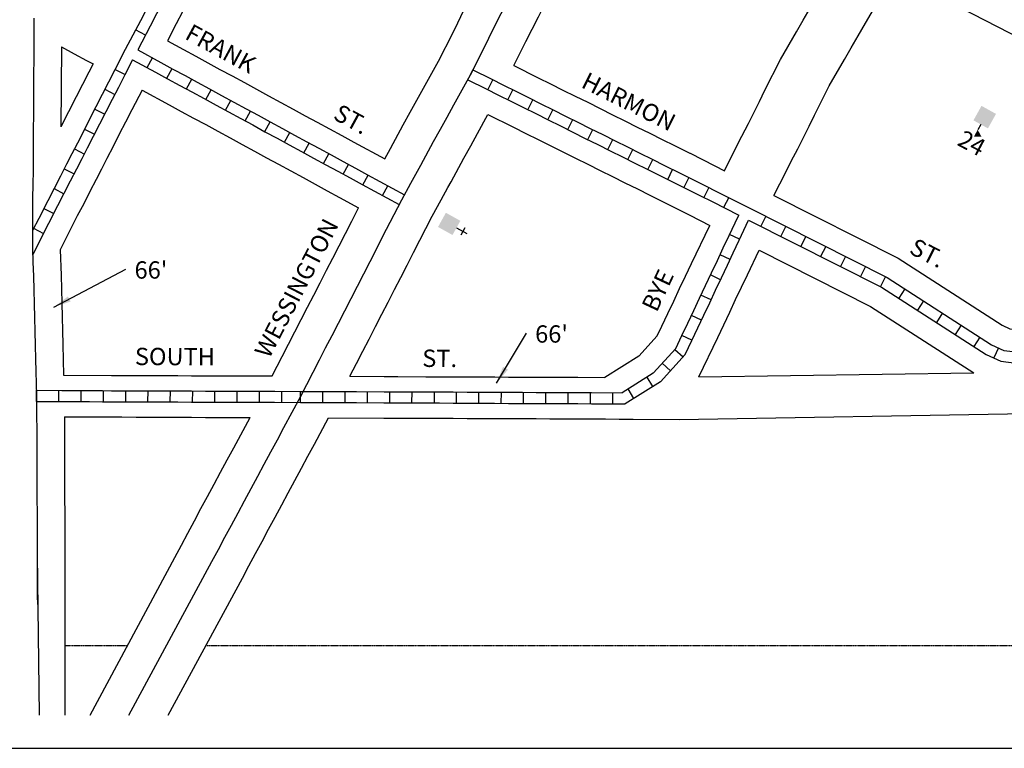
# Model space of a CAD drawing. Extents: x 1715618 to 1723626, y 16147583 to 16152339.
# Drawn here: x 1718351 to 1719772, y 16147583 to 16148635 of the extents above; entities that cross this region are included whole.
import ezdxf
from ezdxf.enums import TextEntityAlignment as Align

# ---------------------------------------------------------------- set-up
doc = ezdxf.new("R2010")
doc.units = 0
doc.header["$MEASUREMENT"] = 0
doc.linetypes.add('DGN_STYLE_2', pattern=[0.0011, 0, -0.0011])
for name, color, linetype in [('L13', 7, 'CONTINUOUS'), ('L17', 7, 'CONTINUOUS'), ('L18', 7, 'CONTINUOUS'), ('L2', 7, 'CONTINUOUS'), ('L23', 7, 'CONTINUOUS'), ('L3', 7, 'CONTINUOUS'), ('L5', 7, 'CONTINUOUS'), ('L9', 7, 'CONTINUOUS')]:
    doc.layers.add(name, color=color, linetype=linetype)
doc.styles.add('STYLE-FONT002', font='font002.shx')
doc.dimstyles.get("Standard").update_dxf_attribs({"dimtxt": 0.18, "dimasz": 0.18, "dimexe": 0.18, "dimexo": 0.0625, "dimgap": 0.09, "dimtad": 0, "dimtih": 1, "dimtoh": 1, "dimdec": 4, "dimzin": 0, "dimtxsty": 'STANDARD', "dimcen": 0.09, "dimazin": 3, "dimtfac": 1, "dimtdec": 4, "dimtofl": 0, "dimtmove": 0, "dimatfit": 3, "dimtolj": 1, "dimtzin": 0})

# ---------------------------------------------------------------- blocks, each defined once
blk = doc.blocks.new('SCL')
at = {"layer": 'L17', "color": 7, "linetype": 'CONTINUOUS'}
blk.add_line((199, 398), (199, 547), dxfattribs=at)
blk.add_solid([(41, 647), (199, 738), (199, 547)], dxfattribs=at)
at = {"layer": 'L17', "color": 7, "linetype": 'CONTINUOUS', "extrusion": (0, 0, -1)}
blk.add_solid([(0, 0), (0, 398), (-398, 0), (-398, 398)], dxfattribs=at)
blk = doc.blocks.new('CH')
at = {"layer": 'L17', "color": 7, "linetype": 'CONTINUOUS'}
for p, q in [((0, 0), (0, 282)), ((-98, 178), (101, 178))]:
    blk.add_line(p, q, dxfattribs=at)
at = {"layer": 'L17', "color": 7, "linetype": 'CONTINUOUS', "extrusion": (0, 0, -1)}
blk.add_solid([(195, -398), (195, 0), (-195, -398), (-195, 0)], dxfattribs=at)

msp = doc.modelspace()

# ---------------------------------------------------------------- linework, layer by layer
at = {"layer": 'L13', "color": 7, "linetype": 'CONTINUOUS', "flags": 128}
msp.add_lwpolyline([(1715617.5, 16152339.2), (1723626.4, 16152339.2), (1723626.4, 16147583.2), (1715617.5, 16147583.2), (1715617.5, 16152339.2)], close=True, dxfattribs=at)
at = {"layer": 'L18', "color": 7, "linetype": 'CONTINUOUS'}
for p, q in [((1719331.2, 16148119.8), (1719728.1, 16148125.3)), ((1719302.7, 16148058.2), (1720808.3, 16148083.3))]:
    msp.add_line(p, q, dxfattribs=at)
at = {"layer": 'L18', "color": 7, "linetype": 'CONTINUOUS', "flags": 128}
for points in [[(1718720.4, 16148905.2), (1718702.5, 16148870.9), (1718693.3, 16148853.3), (1718684.9, 16148837), (1718676.2, 16148820.2), (1718666.9, 16148802.6), (1718657.8, 16148785), (1718649.1, 16148768.1), (1718641.1, 16148752.8), (1718631.9, 16148735.2), (1718622.7, 16148717.5), (1718613.4, 16148699.9), (1718604.3, 16148682.2), (1718595, 16148664.4), (1718585.8, 16148646.7), (1718576.6, 16148629.1), (1718564, 16148604.7)], [(1718956.6, 16148578.1), (1718974.2, 16148613), (1718982.9, 16148630.8), (1718992, 16148648.8), (1719001.1, 16148666.9), (1719010.3, 16148684.7), (1719019.1, 16148702.2), (1719024.4, 16148713.1), (1719033.5, 16148731.2), (1719042.3, 16148748.6)], [(1719063.8, 16148569.1), (1719081.3, 16148603.9), (1719090.2, 16148621.5), (1719099.4, 16148639.4), (1719108.6, 16148657.7), (1719114, 16148668.6), (1719122.8, 16148686.2), (1719131.8, 16148704), (1719150, 16148740.2)], [(1719449, 16148577.8), (1719472.1, 16148617.9), (1719481.7, 16148634.5), (1719491.7, 16148651.8), (1719502.4, 16148670.3), (1719523.3, 16148706.3), (1719541.4, 16148738.4)], [(1719519.4, 16148539.8), (1719541.4, 16148577.9), (1719551, 16148594.5), (1719560.9, 16148611.7), (1719571.7, 16148630.2), (1719592.7, 16148666.6), (1719612.7, 16148701.8)], [(1719612.7, 16148701.8), (1719637.4, 16148689.2), (1719655, 16148680.1), (1719673, 16148670.9), (1719690.6, 16148661.8), (1719708.4, 16148652.7), (1719726.1, 16148643.6), (1719744.1, 16148634.4), (1719761.9, 16148625.3), (1719779.5, 16148616.3), (1719797.4, 16148607.1), (1719814.9, 16148598.1), (1719832.6, 16148588.9), (1719850.3, 16148579.8), (1719868.2, 16148570.7), (1719885.7, 16148561.7), (1719903.4, 16148552.5), (1719921.3, 16148543.4), (1719938.9, 16148534.4), (1719956.5, 16148525.3), (1719988.5, 16148508.9)], [(1718410.8, 16148595.8), (1718410.8, 16148576.9), (1718410.5, 16148556.9), (1718410.5, 16148537), (1718409.8, 16148480.7)], [(1718410.8, 16148595.8), (1718429.2, 16148585.9), (1718446.9, 16148576.5), (1718456.6, 16148571.3)], [(1718564, 16148604.7), (1718587.1, 16148592.1), (1718604.7, 16148582.6), (1718622.1, 16148573), (1718639.6, 16148563.5), (1718657.3, 16148554), (1718675, 16148544.4), (1718692.6, 16148534.8), (1718710, 16148525.3), (1718727.5, 16148515.7), (1718745.2, 16148506.2), (1718762.6, 16148496.6), (1718780.2, 16148487.1), (1718797.8, 16148477.6), (1718815.5, 16148468), (1718832.8, 16148458.5), (1718877.5, 16148434.3)], [(1718877.5, 16148434.3), (1718885.7, 16148449.1), (1718904.3, 16148483.2), (1718914.4, 16148501.5), (1718924, 16148518.8), (1718933.4, 16148536.2), (1718957.6, 16148579.8)], [(1719368, 16148417.2), (1719385.1, 16148451), (1719393.2, 16148467.2), (1719402.5, 16148485.2), (1719413.1, 16148506.5), (1719418.4, 16148517.3), (1719426.5, 16148533.3), (1719449, 16148577.8)], [(1718456.6, 16148571.3), (1718450.5, 16148559.6), (1718441.2, 16148541.7), (1718432.2, 16148523.9), (1718409.8, 16148480.7)], [(1719063.8, 16148569.1), (1719099.2, 16148551.4), (1719117, 16148542.5), (1719134.8, 16148533.7), (1719152.7, 16148524.8), (1719170.7, 16148515.9), (1719188.6, 16148506.9), (1719206.4, 16148498), (1719224.3, 16148489.1), (1719242.2, 16148480.2), (1719260.1, 16148471.3), (1719278, 16148462.4), (1719295.8, 16148453.5), (1719318.2, 16148442.4)], [(1719439.5, 16148381.3), (1719456.5, 16148415.1), (1719464.5, 16148430.9), (1719473.8, 16148448.9), (1719484.8, 16148470.9), (1719490.1, 16148481.6), (1719498, 16148497.3), (1719519.4, 16148539.8)], [(1718527.2, 16148533.5), (1718512.4, 16148505.2), (1718503.5, 16148487.5), (1718494.2, 16148469.7), (1718485.3, 16148452), (1718476.5, 16148434.9), (1718468.6, 16148419.6), (1718460.9, 16148404.6), (1718452, 16148387.3), (1718443, 16148369.5), (1718433.7, 16148351.9), (1718409, 16148303.1)], [(1718527.2, 16148533.5), (1718566.5, 16148512.3), (1718583.8, 16148502.8), (1718601.5, 16148493.2), (1718619.2, 16148483.7), (1718636.7, 16148474.1), (1718654.3, 16148464.5), (1718671.7, 16148455.1), (1718689.4, 16148445.4), (1718707, 16148435.9), (1718724.3, 16148426.4), (1718742, 16148416.8), (1718759.7, 16148407.3), (1718777.2, 16148397.7), (1718794.6, 16148388.2), (1718812.3, 16148378.7), (1718839.9, 16148363.7)], [(1718946.2, 16148351.7), (1718959.2, 16148375.1), (1718968.7, 16148392.7), (1718973.3, 16148400.9), (1718992, 16148435.1), (1719001.9, 16148453), (1719011.7, 16148470.7), (1719026.6, 16148498.3)], [(1719026.6, 16148498.3), (1719063.4, 16148479.9), (1719081.3, 16148470.9), (1719099.3, 16148462), (1719117.2, 16148453.2), (1719134.9, 16148444.3), (1719152.8, 16148435.3), (1719170.8, 16148426.4), (1719188.6, 16148417.5), (1719206.5, 16148408.6), (1719224.4, 16148399.7), (1719242.3, 16148390.8), (1719260.2, 16148381.8), (1719282.6, 16148370.7)], [(1719318.3, 16148442.3), (1719354.2, 16148424.3), (1719368, 16148417.2)], [(1719439.5, 16148381.3), (1719618.8, 16148290.9), (1719769.1, 16148194), (1719780.2, 16148188.9), (1719793.2, 16148187.3), (1719810.1, 16148189.4)], [(1719282.4, 16148370.8), (1719318.1, 16148352.9), (1719346.8, 16148338.3)], [(1718715.1, 16148120.8), (1718729.6, 16148149.1), (1718738.8, 16148166.7), (1718747.7, 16148184.4), (1718757.1, 16148202.4), (1718766.3, 16148220.2), (1718775.4, 16148237.7), (1718784.4, 16148255.5), (1718793.7, 16148273.5), (1718802.8, 16148291.1), (1718811.8, 16148308.8), (1718821, 16148326.6), (1718829.9, 16148344.3), (1718839.9, 16148363.7)], [(1718827.4, 16148120.3), (1718836.8, 16148138.8), (1718845.9, 16148156.4), (1718855.1, 16148174.2), (1718864.4, 16148192.2), (1718873.4, 16148209.9), (1718882.5, 16148227.5), (1718891.8, 16148245.5), (1718900.8, 16148263.2), (1718910, 16148281), (1718919, 16148298.9), (1718946.2, 16148351.7)], [(1719271, 16148178.7), (1719277.6, 16148192.9), (1719286.4, 16148210.9), (1719294.7, 16148228.7), (1719303.2, 16148246.9), (1719311.7, 16148264.9), (1719320.2, 16148283.2), (1719346.8, 16148338.3)], [(1718409, 16148303.1), (1718410.4, 16148266.3), (1718410.9, 16148246), (1718411.4, 16148226.1), (1718411.9, 16148206.1), (1718412.4, 16148186.1), (1718412.9, 16148166.1), (1718414, 16148122)], [(1719331.2, 16148119.8), (1719358.6, 16148176.5), (1719367.2, 16148194.8), (1719375.6, 16148213), (1719384.1, 16148231), (1719392.5, 16148248.8), (1719401.2, 16148266.9), (1719417.9, 16148302.6)], [(1719417.9, 16148302.6), (1719579, 16148221.3), (1719728.1, 16148125.3)], [(1719271, 16148178.7), (1719244.4, 16148149.6), (1719195.2, 16148118.7)], [(1718414, 16148122), (1718483.1, 16148121.6), (1718498.1, 16148121.6), (1718519.1, 16148121.5), (1718539.1, 16148121.4), (1718559.1, 16148121.4), (1718578.8, 16148121.3), (1718598.8, 16148121.2), (1718618.8, 16148121.1), (1718638.8, 16148121.1), (1718678.8, 16148120.9), (1718715.1, 16148120.8)], [(1718827.4, 16148120.3), (1718876.7, 16148120.1), (1718896.7, 16148120), (1718936.7, 16148119.8), (1718956.7, 16148119.8), (1718976.7, 16148119.7), (1718996.7, 16148119.6), (1719016.4, 16148119.5), (1719036.4, 16148119.4), (1719056.4, 16148119.3), (1719076.4, 16148119.2), (1719096.4, 16148119.1), (1719116.4, 16148119.1), (1719136.4, 16148119), (1719156.4, 16148118.9), (1719195.2, 16148118.7)], [(1718415.2, 16148061.9), (1718451.1, 16148061.8), (1718470.1, 16148061.7), (1718482.8, 16148061.6), (1718497.9, 16148061.6), (1718518.8, 16148061.5), (1718538.8, 16148061.4), (1718558.8, 16148061.4), (1718578.6, 16148061.3), (1718598.6, 16148061.2), (1718618.6, 16148061.1), (1718638.6, 16148061.1), (1718683.1, 16148060.9)], [(1718415.2, 16148061.9), (1718415.2, 16148023.1), (1718415.2, 16148003.4), (1718415.4, 16147983.5), (1718415.4, 16147963.2), (1718415.4, 16147943.5), (1718415.7, 16147923.5), (1718415.7, 16147903.2), (1718415.7, 16147883.3), (1718415.7, 16147863.5), (1718415.9, 16147843.5), (1718415.9, 16147631.1)], [(1718452.4, 16147631.1), (1718574.5, 16147858.9), (1718584, 16147876.5), (1718593.4, 16147894), (1718602.9, 16147911.7), (1718612.3, 16147929.3), (1718621.8, 16147946.9), (1718631.3, 16147964.4), (1718640.7, 16147982), (1718650.2, 16147999.6), (1718659.7, 16148017.3), (1718683.1, 16148060.9)], [(1718565, 16147631.1), (1718672, 16147829), (1718681.5, 16147846.7), (1718690.9, 16147864.3), (1718700.4, 16147881.9), (1718709.8, 16147899.5), (1718719.3, 16147917), (1718728.8, 16147934.7), (1718738.3, 16147952.3), (1718747.7, 16147969.9), (1718757.2, 16147987.5), (1718766.6, 16148005), (1718776.1, 16148022.6), (1718796.4, 16148060.5)], [(1718796.4, 16148060.5), (1718876.5, 16148060.1), (1718896.5, 16148060), (1718936.4, 16148059.8), (1718956.4, 16148059.8), (1718976.4, 16148059.7), (1718996.4, 16148059.6), (1719016.2, 16148059.5), (1719036.1, 16148059.4), (1719056.1, 16148059.3), (1719076.1, 16148059.2), (1719096.1, 16148059.2), (1719116.1, 16148059.1), (1719136.1, 16148059), (1719156.1, 16148058.9), (1719176.1, 16148058.8), (1719196.1, 16148058.7), (1719216.1, 16148058.6), (1719236.1, 16148058.5), (1719302.7, 16148058.2)]]:
    msp.add_lwpolyline(points, dxfattribs=at)
at = {"layer": 'L2', "color": 6, "linetype": 'DGN_STYLE_2'}
for p, q in [((1718506, 16147731.1), (1718415.9, 16147731.1)), ((1722032.9, 16147731.1), (1718619, 16147731.1))]:
    msp.add_line(p, q, dxfattribs=at)
at = {"layer": 'L3', "color": 2, "linetype": 'CONTINUOUS', "flags": 128}
for points in [[(1719001.3, 16148555.6), (1719019, 16148590.7), (1719027.7, 16148608.5), (1719036.7, 16148626.3), (1719045.6, 16148644.2), (1719054.9, 16148662.1), (1719063.8, 16148679.9), (1719069.2, 16148690.9), (1719078.2, 16148708.7), (1719087.2, 16148726.5), (1719105.4, 16148762.7)], [(1718371, 16148637.2), (1718371, 16148617.2), (1718370.8, 16148597.2), (1718370.8, 16148577.2), (1718370.5, 16148557.2), (1718370.5, 16148537.2), (1718370.3, 16148517.2), (1718370.3, 16148497.3), (1718370, 16148477.3), (1718370, 16148457.3), (1718369.8, 16148437.3), (1718369.8, 16148417.3), (1718369.6, 16148397.3), (1718369.3, 16148377.3), (1718369, 16148313.1)], [(1718371, 16148637.2), (1718371, 16148617.2), (1718370.8, 16148597.2), (1718370.8, 16148577.2), (1718370.5, 16148557.2), (1718370.5, 16148537.2), (1718370.3, 16148517.2), (1718370.3, 16148497.3), (1718370, 16148477.3), (1718370, 16148457.3), (1718369.8, 16148437.3), (1718369.8, 16148417.3), (1718369.6, 16148397.3), (1718369.3, 16148377.3), (1718369, 16148313.1)], [(1718902.1, 16148375.3), (1718915.4, 16148399.2), (1718924.9, 16148416.7), (1718929.5, 16148425), (1718948.1, 16148459.2), (1718958.1, 16148477.3), (1718967.8, 16148494.7), (1718977.3, 16148512.2), (1719001.3, 16148555.6)], [(1718755.9, 16148090.6), (1718774.1, 16148126.2), (1718783.3, 16148143.9), (1718792.2, 16148161.6), (1718801.5, 16148179.4), (1718810.7, 16148197.2), (1718819.9, 16148214.9), (1718828.9, 16148232.7), (1718838.1, 16148250.5), (1718847.3, 16148268.3), (1718856.3, 16148286), (1718865.5, 16148303.8), (1718874.4, 16148321.6), (1718902.1, 16148375.3)], [(1718369, 16148313.1), (1718369.1, 16148304.9), (1718369.7, 16148285), (1718370.4, 16148265), (1718370.9, 16148245), (1718371.4, 16148225.1), (1718371.9, 16148205.1), (1718372.4, 16148185.1), (1718372.9, 16148165.1), (1718373.4, 16148145.1), (1718374.8, 16148092.1)], [(1718369, 16148313.1), (1718369.1, 16148304.9), (1718369.7, 16148285), (1718370.4, 16148265), (1718370.9, 16148245), (1718371.4, 16148225.1), (1718371.9, 16148205.1), (1718372.4, 16148185.1), (1718372.9, 16148165.1), (1718373.4, 16148145.1), (1718374.8, 16148092.1)], [(1718374.8, 16148092.1), (1718374.9, 16148063.1), (1718375.2, 16148043.1), (1718375.2, 16148023.1), (1718375.2, 16148003.2), (1718375.4, 16147983.2), (1718375.4, 16147963.2), (1718375.4, 16147943.2), (1718375.7, 16147923.2), (1718375.7, 16147903.2), (1718375.7, 16147883.2), (1718375.7, 16147863.3), (1718375.9, 16147843.3), (1718375.9, 16147823.3), (1718375.9, 16147803.3), (1718376.1, 16147790.9)], [(1718374.8, 16148092.1), (1718374.9, 16148063.1), (1718375.2, 16148043.1), (1718375.2, 16148023.1), (1718375.2, 16148003.2), (1718375.4, 16147983.2), (1718375.4, 16147963.2), (1718375.4, 16147943.2), (1718375.7, 16147923.2), (1718375.7, 16147903.2), (1718375.7, 16147883.2), (1718375.7, 16147863.3), (1718378.6, 16147631.1)], [(1718508.1, 16147631.1), (1718628, 16147852.8), (1718637.4, 16147870.4), (1718646.9, 16147888), (1718656.4, 16147905.6), (1718665.8, 16147923.2), (1718675.3, 16147940.7), (1718684.8, 16147958.3), (1718694.2, 16147976), (1718703.7, 16147993.6), (1718713.1, 16148011.2), (1718722.6, 16148028.7), (1718732.1, 16148046.3), (1718755.9, 16148090.6)]]:
    msp.add_lwpolyline(points, dxfattribs=at)
at = {"layer": 'L5', "color": 1, "linetype": 'CONTINUOUS'}
for p, q in [((1718532.2, 16148613.1), (1718518, 16148620.6)), ((1718534.6, 16148566), (1718542.3, 16148580.1)), ((1718488.4, 16148563.3), (1718502.8, 16148556)), ((1718562.9, 16148550.6), (1718570.6, 16148564.7)), ((1718591.2, 16148535.2), (1718598.9, 16148549.3)), ((1718997.7, 16148548.4), (1719004.9, 16148562.8)), ((1718473.6, 16148534.7), (1718487.9, 16148527.3)), ((1719026.5, 16148534), (1719033.7, 16148548.4)), ((1718619.5, 16148519.8), (1718627.2, 16148533.9)), ((1719055.4, 16148519.6), (1719062.5, 16148534)), ((1718647.8, 16148504.4), (1718655.5, 16148518.6)), ((1719084.2, 16148505.2), (1719091.4, 16148519.6)), ((1718459, 16148506), (1718473.3, 16148498.6)), ((1718676.1, 16148489), (1718683.8, 16148503.2)), ((1719113, 16148490.8), (1719120.2, 16148505.3)), ((1718704.4, 16148473.6), (1718712.1, 16148487.7)), ((1719141.9, 16148476.5), (1719149.1, 16148490.9)), ((1718444.3, 16148477.3), (1718458.6, 16148470)), ((1718732.7, 16148458.3), (1718740.4, 16148472.4)), ((1719170.7, 16148462.1), (1719177.9, 16148476.5)), ((1718761, 16148442.8), (1718768.7, 16148457)), ((1719199.5, 16148447.8), (1719206.7, 16148462.2)), ((1718429.5, 16148448.7), (1718443.9, 16148441.3)), ((1718789.3, 16148427.5), (1718797, 16148441.6)), ((1719228.4, 16148433.4), (1719235.6, 16148447.8)), ((1718817.7, 16148412.1), (1718825.3, 16148426.2)), ((1719257.2, 16148419), (1719264.4, 16148433.4)), ((1718414.8, 16148420), (1718429.1, 16148412.6)), ((1718846, 16148396.7), (1718853.6, 16148410.9)), ((1719286.1, 16148404.7), (1719293.2, 16148419.1)), ((1719316.5, 16148407.4), (1719309.3, 16148393)), ((1718874.3, 16148381.3), (1718882, 16148395.5)), ((1719345.3, 16148392.9), (1719338, 16148378.6)), ((1718400.2, 16148391.4), (1718414.5, 16148383.9)), ((1719374.1, 16148378.4), (1719366.8, 16148364)), ((1718385.3, 16148362.7), (1718399.7, 16148355.4)), ((1719427.9, 16148351.4), (1719420.6, 16148337)), ((1719456.6, 16148336.9), (1719449.4, 16148322.5)), ((1718370.7, 16148334), (1718385, 16148326.7)), ((1719389.9, 16148318.1), (1719375.3, 16148324.9)), ((1719485.4, 16148322.4), (1719478.2, 16148308)), ((1719514.2, 16148307.9), (1719506.9, 16148293.5)), ((1719376.2, 16148288.9), (1719361.6, 16148295.7)), ((1719542.9, 16148293.3), (1719535.7, 16148279)), ((1719571.7, 16148278.8), (1719564.5, 16148264.5)), ((1719362.4, 16148259.8), (1719347.8, 16148266.7)), ((1719600.5, 16148264.3), (1719593.2, 16148250)), ((1719348.7, 16148230.7), (1719334.1, 16148237.5)), ((1719628.4, 16148246.7), (1719619.7, 16148233.1)), ((1719655.5, 16148229.2), (1719646.8, 16148215.7)), ((1719335, 16148201.5), (1719320.4, 16148208.3)), ((1719682.6, 16148211.8), (1719673.9, 16148198.2)), ((1719709.7, 16148194.3), (1719700.9, 16148180.8)), ((1719321.1, 16148172.3), (1719306.6, 16148179.3)), ((1719736.7, 16148176.9), (1719728, 16148163.3)), ((1719308.5, 16148147.8), (1719296.6, 16148158.7)), ((1719763.6, 16148161.4), (1719756.9, 16148146.8)), ((1719290.1, 16148128.3), (1719278.2, 16148139.2)), ((1719264.7, 16148105.5), (1719256.2, 16148119.2)), ((1718374.7, 16148084), (1718374.8, 16148100.1)), ((1718406.9, 16148083.9), (1718407, 16148100)), ((1718439.2, 16148083.8), (1718439.2, 16148099.9)), ((1718471.4, 16148083.6), (1718471.5, 16148099.8)), ((1718503.6, 16148083.5), (1718503.7, 16148099.6)), ((1718535.8, 16148083.4), (1718535.9, 16148099.5)), ((1718568, 16148083.3), (1718568.1, 16148099.4)), ((1718600.2, 16148083.1), (1718600.3, 16148099.3)), ((1718632.5, 16148083), (1718632.5, 16148099.1)), ((1718664.7, 16148082.9), (1718664.7, 16148099)), ((1718696.9, 16148082.8), (1718697, 16148098.9)), ((1718729.1, 16148082.7), (1718729.2, 16148098.8)), ((1718755.8, 16148082.6), (1718755.9, 16148098.7)), ((1718788.1, 16148082.4), (1718788.1, 16148098.5)), ((1718820.3, 16148082.3), (1718820.3, 16148098.4)), ((1718852.5, 16148082.1), (1718852.6, 16148098.3)), ((1718884.7, 16148082), (1718884.8, 16148098.1)), ((1718916.9, 16148081.9), (1718917, 16148098)), ((1718949.2, 16148081.7), (1718949.2, 16148097.8)), ((1718981.4, 16148081.6), (1718981.4, 16148097.7)), ((1719013.6, 16148081.5), (1719013.6, 16148097.6)), ((1719045.8, 16148081.3), (1719045.9, 16148097.4)), ((1719078, 16148081.2), (1719078.1, 16148097.3)), ((1719110.2, 16148081), (1719110.3, 16148097.1)), ((1719142.4, 16148080.9), (1719142.5, 16148097)), ((1719174.7, 16148080.8), (1719174.7, 16148096.9)), ((1719206.9, 16148080.6), (1719206.9, 16148096.7)), ((1719237.4, 16148088.4), (1719228.8, 16148102.1))]:
    msp.add_line(p, q, dxfattribs=at)
at = {"layer": 'L5', "color": 1, "linetype": 'CONTINUOUS', "flags": 128}
for points in [[(1718695.8, 16148961.8), (1718678.4, 16148928.1), (1718669.2, 16148910.8), (1718660, 16148893.1), (1718650.7, 16148875.4), (1718642.3, 16148859.2), (1718633.6, 16148842.4), (1718624.4, 16148824.8), (1718615.1, 16148807.1), (1718606.4, 16148790.3), (1718598.5, 16148775.1), (1718589.3, 16148757.4), (1718580.1, 16148739.7), (1718570.9, 16148722), (1718561.6, 16148704.3), (1718552.4, 16148686.5), (1718543.2, 16148668.9), (1718534, 16148651.2), (1718524.8, 16148633.4), (1718503, 16148592.1)], [(1718706.4, 16148947.5), (1718692.6, 16148920.7), (1718683.3, 16148903.3), (1718674.2, 16148885.7), (1718664.9, 16148868), (1718656.5, 16148851.8), (1718647.8, 16148835), (1718638.6, 16148817.4), (1718629.4, 16148799.7), (1718620.7, 16148782.9), (1718612.7, 16148767.7), (1718603.5, 16148750), (1718594.3, 16148732.3), (1718585.1, 16148714.7), (1718575.9, 16148696.9), (1718566.6, 16148679.1), (1718557.4, 16148661.5), (1718548.2, 16148643.8), (1718539, 16148626), (1718520.9, 16148591.7)], [(1718503, 16148592), (1718488.1, 16148562.6), (1718478.9, 16148544.8), (1718469.7, 16148527.1), (1718460.7, 16148509.3), (1718451.5, 16148491.5), (1718442.6, 16148473.8), (1718433.9, 16148456.9), (1718425.9, 16148441.5), (1718418.2, 16148426.5), (1718409.3, 16148409.2), (1718400.3, 16148391.5), (1718391.1, 16148373.9), (1718378, 16148348.1), (1718369.1, 16148330.8)], [(1718520.9, 16148591.7), (1718554.4, 16148573.5), (1718571.8, 16148564), (1718589.4, 16148554.5), (1718606.8, 16148544.9), (1718624.4, 16148535.4), (1718642, 16148525.9), (1718659.7, 16148516.3), (1718677.3, 16148506.7), (1718694.7, 16148497.2), (1718712.3, 16148487.6), (1718729.9, 16148478.1), (1718747.3, 16148468.6), (1718764.9, 16148459), (1718782.5, 16148449.5), (1718800.2, 16148439.9), (1718817.5, 16148430.4), (1718835.2, 16148420.9), (1718852.8, 16148411.3), (1718870.4, 16148401.7), (1718905.9, 16148382.3)], [(1718513.5, 16148577.4), (1718502.4, 16148555.4), (1718493.1, 16148537.5), (1718483.9, 16148519.8), (1718475, 16148502), (1718465.8, 16148484.3), (1718456.8, 16148466.5), (1718448.1, 16148449.6), (1718440.1, 16148434.2), (1718432.5, 16148419.2), (1718423.5, 16148401.9), (1718414.5, 16148384.1), (1718405.3, 16148366.6), (1718392.3, 16148340.8), (1718369.4, 16148296.4)], [(1718513.5, 16148577.4), (1718546.8, 16148559.4), (1718564.1, 16148549.9), (1718581.8, 16148540.4), (1718599.1, 16148530.9), (1718616.8, 16148521.3), (1718634.4, 16148511.8), (1718652, 16148502.2), (1718669.6, 16148492.6), (1718687, 16148483.2), (1718704.7, 16148473.5), (1718722.3, 16148464), (1718739.6, 16148454.5), (1718757.3, 16148444.9), (1718774.9, 16148435.4), (1718792.5, 16148425.8), (1718809.9, 16148416.4), (1718827.5, 16148406.8), (1718845.2, 16148397.2), (1718862.8, 16148387.7), (1718898.3, 16148368.3)], [(1719004.9, 16148562.7), (1719031.2, 16148549.6), (1719049.1, 16148540.6), (1719067, 16148531.8), (1719084.9, 16148522.8), (1719102.7, 16148513.9), (1719120.6, 16148505), (1719138.5, 16148496.1), (1719156.4, 16148487.2), (1719174.3, 16148478.2), (1719192.2, 16148469.4), (1719210, 16148460.5), (1719227.9, 16148451.6), (1719245.8, 16148442.7), (1719263.7, 16148433.7), (1719281.6, 16148424.8), (1719303.9, 16148413.7)], [(1718997.7, 16148548.4), (1719024.1, 16148535.3), (1719042, 16148526.3), (1719059.8, 16148517.4), (1719077.7, 16148508.5), (1719095.6, 16148499.6), (1719113.5, 16148490.7), (1719131.4, 16148481.8), (1719149.3, 16148472.9), (1719167.1, 16148463.9), (1719185, 16148455.1), (1719202.9, 16148446.1), (1719220.8, 16148437.2), (1719238.7, 16148428.3), (1719256.6, 16148419.4), (1719274.5, 16148410.5), (1719296.8, 16148399.4)], [(1719304, 16148413.7), (1719339.7, 16148395.7), (1719357.4, 16148386.8), (1719402.8, 16148363.9)], [(1719296.8, 16148399.4), (1719332.5, 16148381.4), (1719350.2, 16148372.5), (1719388.7, 16148353.1)], [(1719297.9, 16148160.7), (1719306.5, 16148179.1), (1719315.3, 16148197.2), (1719323.7, 16148215.2), (1719332.2, 16148233.3), (1719340.6, 16148251.3), (1719349.1, 16148269.5), (1719357.9, 16148287.5), (1719366.3, 16148305.6), (1719374.8, 16148323.6), (1719383.3, 16148341.7), (1719388.7, 16148353.1)], [(1719402.9, 16148363.9), (1719602.9, 16148263.1), (1719753.7, 16148165.9), (1719771.4, 16148157.8), (1719793.1, 16148155.1), (1719820.7, 16148158.4)], [(1719311.4, 16148151.7), (1719321, 16148172.2), (1719329.7, 16148190.3), (1719338.2, 16148208.4), (1719346.7, 16148226.5), (1719355.1, 16148244.6), (1719363.6, 16148262.6), (1719372.3, 16148280.7), (1719380.8, 16148298.8), (1719389.3, 16148316.8), (1719402.9, 16148346)], [(1719402.9, 16148346), (1719594.9, 16148249.1), (1719746, 16148151.8), (1719767, 16148142.2), (1719793.1, 16148138.9), (1719826, 16148143)], [(1719297.9, 16148160.7), (1719265.1, 16148124.8), (1719220.2, 16148096.6)], [(1719311.4, 16148151.7), (1719275.5, 16148112.4), (1719224.7, 16148080.6)], [(1718374.8, 16148100.1), (1718411.3, 16148099.9), (1718431.3, 16148099.8), (1718451.3, 16148099.8), (1718470.3, 16148099.7), (1718483, 16148099.6), (1718498, 16148099.6), (1718519, 16148099.5), (1718539, 16148099.4), (1718559, 16148099.4), (1718578.7, 16148099.3), (1718598.7, 16148099.2), (1718618.7, 16148099.1), (1718638.7, 16148099.1), (1718678.7, 16148098.9), (1718698.7, 16148098.8), (1718718.7, 16148098.7), (1718755.9, 16148098.6)], [(1718755.9, 16148098.6), (1718796.6, 16148098.4), (1718816.6, 16148098.3), (1718836.6, 16148098.3), (1718876.6, 16148098.1), (1718896.6, 16148098), (1718936.6, 16148097.8), (1718956.6, 16148097.8), (1718976.6, 16148097.7), (1718996.6, 16148097.6), (1719016.3, 16148097.5), (1719036.3, 16148097.4), (1719056.3, 16148097.3), (1719076.3, 16148097.2), (1719096.3, 16148097.1), (1719116.3, 16148097.1), (1719136.3, 16148097), (1719156.3, 16148096.9), (1719176.3, 16148096.8), (1719220.2, 16148096.6)], [(1718374.7, 16148084.1), (1718411.2, 16148083.9), (1718431.2, 16148083.8), (1718451.2, 16148083.8), (1718470.2, 16148083.7), (1718482.9, 16148083.6), (1718497.9, 16148083.6), (1718518.9, 16148083.5), (1718538.9, 16148083.4), (1718558.9, 16148083.4), (1718578.7, 16148083.3), (1718598.6, 16148083.2), (1718618.6, 16148083.1), (1718638.6, 16148083.1), (1718678.6, 16148082.9), (1718698.6, 16148082.8), (1718718.6, 16148082.8), (1718755.9, 16148082.6)], [(1718755.8, 16148082.6), (1718796.6, 16148082.4), (1718816.6, 16148082.4), (1718836.6, 16148082.3), (1718876.5, 16148082.1), (1718896.5, 16148082), (1718936.5, 16148081.8), (1718956.5, 16148081.8), (1718976.5, 16148081.7), (1718996.5, 16148081.6), (1719016.2, 16148081.5), (1719036.2, 16148081.4), (1719056.2, 16148081.3), (1719076.2, 16148081.2), (1719096.2, 16148081.2), (1719116.2, 16148081.1), (1719136.2, 16148081), (1719156.2, 16148080.9), (1719176.2, 16148080.8), (1719224.7, 16148080.6)]]:
    msp.add_lwpolyline(points, dxfattribs=at)

# ---------------------------------------------------------------- block references
at = {"layer": 'L17', "color": 7, "linetype": 'CONTINUOUS', "xscale": 0.0601, "yscale": 0.0601, "zscale": 0.0601}
for name, p, rotation in [('SCL', (1719760, 16148499.2), 151), ('CH', (1718981.1, 16148334.6), 241)]:
    msp.add_blockref(name, p, dxfattribs=dict(at, rotation=rotation))

# ---------------------------------------------------------------- texts
at = {"layer": 'L18', "color": 7, "linetype": 'CONTINUOUS', "char_height": 25, "attachment_point": 4, "style": 'STYLE-FONT002'}
for insert in [(1718516.4, 16148270.6), (1719094.7, 16148178.2)]:
    msp.add_mtext("66'", dxfattribs=dict(at, insert=insert))
at = {"layer": 'L23', "color": 7, "linetype": 'CONTINUOUS', "style": 'STYLE-FONT002'}
msp.add_text('24', height=25, rotation=332, dxfattribs=at).set_placement((1719719.2, 16148446), align=Align.CENTER)
at = {"layer": 'L9', "color": 7, "linetype": 'CONTINUOUS', "style": 'STYLE-FONT002'}
for s, rotation, p in [('HARMON', 333.5119, (1719224.4, 16148505.8)), ('ST.', 331.4265, (1718823.6, 16148480.6)), ('ST.', 332.9499, (1719655.5, 16148287.2)), ('BYE', 64.9952, (1719283, 16148239.1)), ('SOUTH', 359.7678, (1718574.6, 16148136.3)), ('ST.', 359.7422, (1718956.8, 16148133.8))]:
    msp.add_text(s, height=25, rotation=rotation, dxfattribs=at).set_placement(p, align=Align.CENTER)
at = {"layer": 'L9', "color": 7, "linetype": 'CONTINUOUS', "char_height": 25, "attachment_point": 8, "style": 'STYLE-FONT002'}
for s, insert, rotation in [('FRANK', (1718631.1, 16148575.7), 331.4671), ('WESSINGTON', (1718768.2, 16148238.4), 62.551)]:
    msp.add_mtext(s, dxfattribs=dict(at, insert=insert, rotation=rotation))

# ---------------------------------------------------------------- leaders
at = {"layer": 'L18', "color": 7, "linetype": 'CONTINUOUS'}
for points in [[(1718400, 16148220.4), (1718503.9, 16148274.8)], [(1719039, 16148110.5), (1719082.2, 16148182.4)]]:
    msp.add_leader(points, dimstyle='STANDARD', override={"dimtxt": 25, "dimasz": 25, "dimgap": 0, "dimtxsty": 'STYLE-FONT002'}, dxfattribs=at)

doc.saveas('drawing.dxf')
